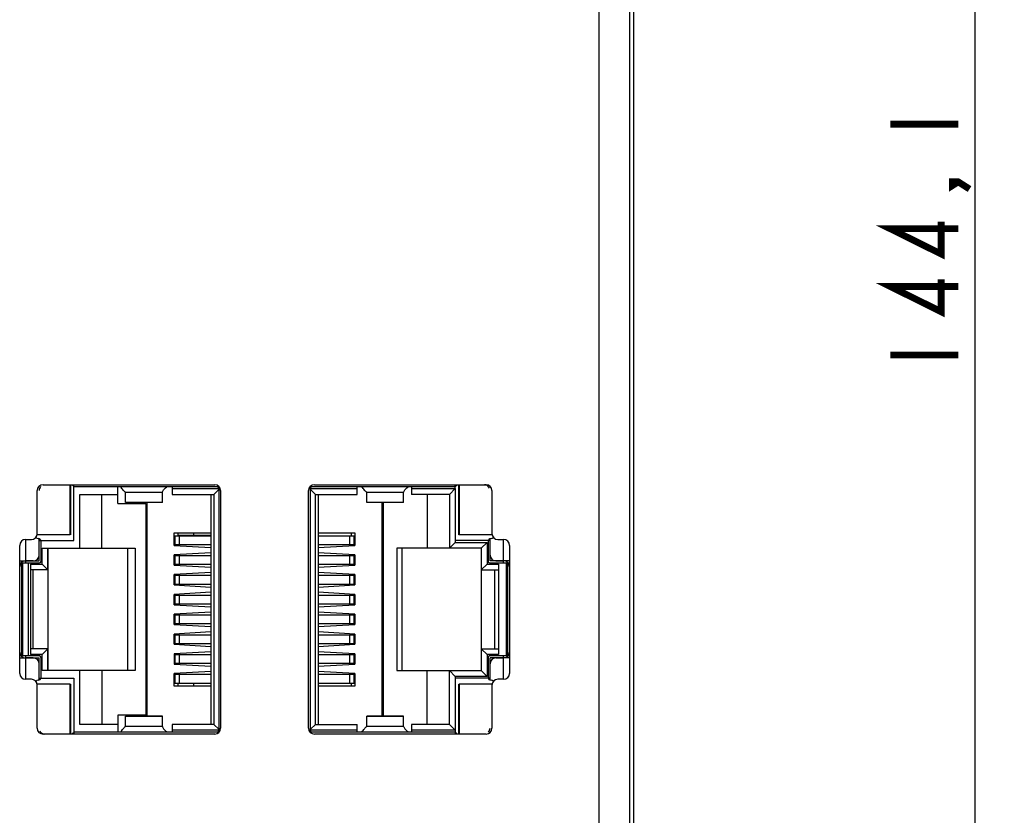
# Model space of a CAD drawing. Units: millimetres. Extents: x 0 to 841, y 0 to 594.
# Drawn here: x 238 to 288, y 254 to 295 of the extents above; entities that cross this region are included whole.
import ezdxf

# ---------------------------------------------------------------- set-up
doc = ezdxf.new("R2010")
doc.units = ezdxf.units.MM
doc.header["$LTSCALE"] = 46.255
doc.layers.get('0').update_dxf_attribs({"linetype": 'CONTINUOUS'})
for name, color, linetype in [('2D_DIM_EDS_2018_MLDXF_DIMENSION', 7, 'CONTINUOUS'), ('EDS_2018_ML_DXF_CONTINUOUS_LINE', 7, 'CONTINUOUS'), ('EDS_218A_FPNDXF_CONTINUOUS_LINE', 7, 'CONTINUOUS'), ('RJ45_2X1_UDEDXF_CONTINUOUS_LINE', 7, 'CONTINUOUS')]:
    doc.layers.add(name, color=color, linetype=linetype)
doc.styles.get("Standard").update_dxf_attribs({"font": 'txt', "width": 0.85})
doc.dimstyles.new('DIMSTYLE_1', dxfattribs={"dimtxt": 3.5, "dimasz": 3.5, "dimexe": 1.5, "dimexo": 1, "dimgap": 0.875, "dimtad": 1, "dimdec": 1, "dimzin": 0, "dimtxsty": 'Standard', "dimblk": '_FILLED', "dimblk1": '_FILLED', "dimblk2": '_FILLED', "dimcen": 0.09, "dimclrt": 1, "dimazin": 0, "dimtp": 0.5, "dimtm": 0.5, "dimtfac": 1, "dimtdec": 1, "dimtofl": 0, "dimtmove": 0, "dimatfit": 3, "dimldrblk": '_FILLED', "dimfxl": 0, "dimtolj": 1, "dimtzin": 0, "dimarcsym": 0})

# ---------------------------------------------------------------- blocks, each defined once
blk = doc.blocks.new('_FILLED')
at = {"color": 0, "linetype": 'ByBlock'}
blk.add_solid([(0, 0), (-1, 0.214), (-1, -0.214)], dxfattribs=at)
blk = doc.blocks.new('*D3')
at = {"layer": '2D_DIM_EDS_2018_MLDXF_DIMENSION', "color": 3, "linetype": 'Continuous'}
for p, q in [((267.518, 375.067), (288.358, 375.067)), ((286.858, 375.067), (286.858, 303.017)), ((286.858, 230.967), (286.858, 303.017)), ((270.268, 230.967), (288.358, 230.967))]:
    blk.add_line(p, q, dxfattribs=at)
at = {"layer": '2D_DIM_EDS_2018_MLDXF_DIMENSION', "color": 3, "linetype": 'Continuous', "xscale": 3.5, "yscale": 3.5, "zscale": 3.5}
for p, rotation in [((286.858, 375.067), 90), ((286.858, 230.967), 270)]:
    blk.add_blockref('_FILLED', p, dxfattribs=dict(at, rotation=rotation))

msp = doc.modelspace()

# ---------------------------------------------------------------- linework, layer by layer
at = {"layer": '2D_DIM_EDS_2018_MLDXF_DIMENSION', "color": 1, "linetype": 'Continuous', "const_width": 0.35}
for points in [[(282.483, 289.207), (285.983, 289.207)], [(285.983, 286.232), (285.691, 286.046), (285.691, 286.232), (285.983, 286.232), (286.566, 285.86)], [(285.983, 283.815), (282.483, 283.815), (285.108, 282.513), (285.108, 284.187)], [(285.983, 280.84), (282.483, 280.84), (285.108, 279.538), (285.108, 281.212)], [(282.483, 277.307), (285.983, 277.307)]]:
    msp.add_lwpolyline(points, dxfattribs=at)
at = {"layer": 'EDS_2018_ML_DXF_CONTINUOUS_LINE', "color": 7, "linetype": 'Continuous'}
msp.add_line((269.268, 230.967), (269.268, 332.406), dxfattribs=at)
at = {"layer": 'EDS_218A_FPNDXF_CONTINUOUS_LINE', "color": 7, "linetype": 'Continuous'}
for p, q in [((269.068, 232.467), (269.068, 332.374)), ((267.468, 332.137), (267.468, 232.467)), ((238.84, 270.627), (247.69, 270.627)), ((252.817, 270.627), (261.667, 270.627)), ((238.54, 268.102), (238.54, 270.327)), ((247.99, 270.327), (247.99, 258.078)), ((252.517, 258.078), (252.517, 270.327)), ((261.967, 270.327), (261.967, 268.102)), ((237.938, 267.802), (238.24, 267.802)), ((262.267, 267.802), (262.568, 267.802)), ((237.638, 260.902), (237.638, 267.502)), ((262.868, 267.502), (262.868, 260.902)), ((238.24, 260.602), (237.938, 260.602)), ((238.54, 258.078), (238.54, 260.302)), ((261.967, 260.302), (261.967, 258.078)), ((262.568, 260.602), (262.267, 260.602)), ((247.69, 257.778), (238.84, 257.778)), ((261.667, 257.778), (252.817, 257.778))]:
    msp.add_line(p, q, dxfattribs=at)
for centre, start, end in [((238.84, 270.327), 90, 180), ((247.69, 270.327), 0, 90), ((252.817, 270.327), 90, 180), ((261.667, 270.327), 0, 90), ((237.938, 267.502), 90, 180), ((238.24, 268.102), 270, 360), ((262.267, 268.102), 180, 270), ((262.568, 267.502), 0, 90), ((237.938, 260.902), 180, 270), ((262.568, 260.902), 270, 360), ((238.24, 260.302), 0, 90), ((262.267, 260.302), 90, 180), ((238.84, 258.078), 180, 270), ((247.69, 258.078), 270, 360), ((252.817, 258.078), 180, 270), ((261.667, 258.078), 270, 360)]:
    msp.add_arc(centre, 0.3, start, end, dxfattribs=at)
at = {"layer": 'RJ45_2X1_UDEDXF_CONTINUOUS_LINE', "color": 7, "linetype": 'Continuous'}
for p, q in [((240.238, 268.052), (240.238, 270.627)), ((240.248, 270.627), (240.248, 268.052)), ((240.49, 270.527), (247.815, 270.527)), ((242.688, 269.652), (242.688, 270.527)), ((245.488, 270.527), (245.488, 270.127)), ((245.488, 270.427), (247.89, 270.427)), ((247.638, 270.127), (247.89, 270.378)), ((247.89, 270.452), (247.89, 257.952)), ((252.617, 257.952), (252.617, 270.452)), ((252.617, 270.427), (255.018, 270.427)), ((252.868, 270.127), (252.617, 270.378)), ((252.692, 270.527), (260.017, 270.527)), ((255.018, 270.127), (255.018, 270.527)), ((257.818, 270.527), (257.818, 270.127)), ((257.818, 270.427), (260.078, 270.427)), ((259.778, 270.127), (260.078, 270.427)), ((260.078, 270.427), (260.078, 267.652)), ((260.258, 268.052), (260.258, 270.627)), ((260.268, 270.627), (260.268, 268.052)), ((240.728, 270.127), (242.688, 270.127)), ((240.728, 267.352), (240.728, 270.127)), ((241.878, 267.352), (241.878, 270.127)), ((243.09, 269.71), (243.09, 270.242)), ((244.99, 270.231), (243.09, 270.231)), ((244.99, 269.71), (244.99, 270.242)), ((245.488, 270.127), (247.638, 270.127)), ((247.488, 270.127), (247.488, 258.277)), ((247.638, 270.127), (247.638, 258.277)), ((252.868, 270.127), (255.018, 270.127)), ((252.868, 258.277), (252.868, 270.127)), ((253.008, 270.127), (253.008, 258.277)), ((255.517, 269.71), (255.517, 270.242)), ((257.417, 270.231), (255.517, 270.231)), ((257.417, 269.71), (257.417, 270.242)), ((259.778, 270.127), (257.818, 270.127)), ((258.628, 270.127), (258.628, 267.352)), ((259.778, 270.127), (259.778, 267.352)), ((242.688, 269.652), (244.138, 269.652)), ((243.09, 269.723), (244.99, 269.723)), ((244.99, 269.71), (243.09, 269.71)), ((243.688, 269.71), (243.688, 269.652)), ((244.138, 269.652), (244.138, 258.752)), ((244.188, 269.71), (244.188, 258.694)), ((255.517, 269.723), (257.417, 269.723)), ((257.417, 269.71), (255.517, 269.71)), ((256.308, 258.694), (256.308, 269.71)), ((256.368, 269.71), (256.368, 258.694)), ((237.938, 267.802), (237.938, 266.602)), ((238.538, 268.056), (240.238, 268.054)), ((240.238, 268.054), (240.248, 268.052)), ((245.588, 268.142), (247.488, 268.142)), ((245.588, 267.502), (245.588, 268.142)), ((245.622, 267.922), (245.588, 267.922)), ((245.622, 267.922), (245.625, 267.997)), ((245.625, 267.997), (247.488, 267.997)), ((245.648, 267.547), (245.648, 267.997)), ((245.804, 268.002), (245.804, 268.142)), ((247.488, 268.002), (245.804, 268.002)), ((245.849, 267.997), (245.849, 267.547)), ((246.604, 268.002), (246.604, 268.142)), ((253.008, 268.142), (254.908, 268.142)), ((253.008, 267.997), (254.877, 267.997)), ((254.651, 267.547), (254.651, 267.997)), ((254.721, 268.142), (254.721, 267.997)), ((254.853, 267.997), (254.853, 267.547)), ((254.877, 267.997), (254.88, 267.922)), ((254.88, 267.922), (254.908, 267.922)), ((254.908, 268.142), (254.908, 267.502)), ((260.268, 268.052), (260.258, 268.052)), ((260.268, 268.054), (261.968, 268.056)), ((262.568, 266.602), (262.568, 267.802)), ((238.74, 266.677), (238.74, 267.702)), ((238.788, 267.352), (243.588, 267.352)), ((238.788, 266.532), (238.788, 267.352)), ((239.088, 266.232), (239.088, 267.352)), ((239.098, 261.052), (239.098, 267.352)), ((243.188, 267.352), (243.188, 261.052)), ((243.588, 267.352), (243.588, 261.052)), ((245.588, 267.622), (245.622, 267.622)), ((245.588, 267.502), (247.488, 267.392)), ((245.625, 267.547), (245.622, 267.622)), ((245.625, 267.547), (247.488, 267.547)), ((253.008, 267.547), (254.877, 267.547)), ((253.008, 267.392), (254.908, 267.502)), ((254.721, 267.547), (254.721, 267.491)), ((254.88, 267.622), (254.877, 267.547)), ((254.908, 267.622), (254.88, 267.622)), ((261.418, 267.352), (257.068, 267.352)), ((257.068, 267.352), (257.068, 261.052)), ((257.318, 267.352), (257.318, 261.052)), ((259.778, 267.352), (260.078, 267.652)), ((260.078, 267.652), (261.718, 267.652)), ((261.408, 267.352), (261.408, 261.052)), ((261.418, 267.352), (261.718, 267.652)), ((261.418, 267.352), (261.418, 266.232)), ((261.718, 267.652), (261.718, 266.532)), ((261.767, 267.702), (261.767, 266.677)), ((247.488, 267.122), (245.588, 267.013)), ((245.588, 266.482), (245.588, 267.013)), ((245.622, 266.902), (245.588, 266.902)), ((245.622, 266.902), (245.625, 266.977)), ((245.625, 266.977), (247.488, 266.977)), ((245.648, 266.527), (245.648, 266.977)), ((245.849, 266.977), (245.849, 266.527)), ((254.908, 267.013), (253.008, 267.122)), ((253.008, 266.977), (254.877, 266.977)), ((254.651, 266.527), (254.651, 266.977)), ((254.721, 267.024), (254.721, 266.977)), ((254.853, 266.977), (254.853, 266.527)), ((254.877, 266.977), (254.88, 266.902)), ((254.908, 266.902), (254.88, 266.902)), ((254.908, 267.013), (254.908, 266.482)), ((237.638, 266.602), (238.665, 266.602)), ((237.738, 266.602), (237.738, 261.802)), ((237.788, 266.602), (237.788, 261.802)), ((238.088, 261.802), (238.088, 266.602)), ((238.198, 266.532), (238.788, 266.532)), ((238.198, 266.532), (238.198, 261.872)), ((239.088, 266.232), (238.788, 266.532)), ((245.588, 266.602), (245.622, 266.602)), ((245.588, 266.482), (247.488, 266.372)), ((245.625, 266.527), (245.622, 266.602)), ((245.625, 266.527), (247.488, 266.527)), ((253.008, 266.527), (254.877, 266.527)), ((253.008, 266.372), (254.908, 266.482)), ((254.721, 266.527), (254.721, 266.471)), ((254.88, 266.602), (254.877, 266.527)), ((254.88, 266.602), (254.908, 266.602)), ((261.418, 266.232), (261.718, 266.532)), ((261.718, 266.532), (262.308, 266.532)), ((261.842, 266.602), (262.868, 266.602)), ((262.308, 266.532), (262.308, 261.872)), ((262.718, 261.802), (262.718, 266.602)), ((262.768, 266.407), (262.718, 266.407)), ((262.768, 266.602), (262.768, 261.802)), ((237.738, 266.152), (237.758, 266.152)), ((237.758, 262.252), (237.758, 266.152)), ((239.088, 266.232), (238.198, 266.232)), ((238.318, 266.232), (238.318, 262.172)), ((247.488, 266.102), (245.588, 265.993)), ((245.588, 265.462), (245.588, 265.993)), ((245.622, 265.882), (245.588, 265.882)), ((245.622, 265.882), (245.625, 265.957)), ((245.625, 265.957), (247.488, 265.957)), ((245.648, 265.507), (245.648, 265.957)), ((245.849, 265.957), (245.849, 265.507)), ((254.908, 265.993), (253.008, 266.102)), ((253.008, 265.957), (254.877, 265.957)), ((254.651, 265.507), (254.651, 265.957)), ((254.721, 266.004), (254.721, 265.957)), ((254.853, 265.957), (254.853, 265.507)), ((254.877, 265.957), (254.88, 265.882)), ((254.908, 265.882), (254.88, 265.882)), ((254.908, 265.993), (254.908, 265.462)), ((261.418, 266.232), (262.308, 266.232)), ((262.118, 262.172), (262.118, 266.232)), ((262.718, 266.057), (262.768, 266.057)), ((245.588, 265.582), (245.622, 265.582)), ((245.588, 265.462), (247.488, 265.352)), ((245.625, 265.507), (245.622, 265.582)), ((245.625, 265.507), (247.488, 265.507)), ((253.008, 265.507), (254.877, 265.507)), ((253.008, 265.352), (254.908, 265.462)), ((254.721, 265.507), (254.721, 265.451)), ((254.88, 265.582), (254.877, 265.507)), ((254.88, 265.582), (254.908, 265.582)), ((262.718, 265.552), (262.768, 265.552)), ((262.768, 265.467), (262.718, 265.467)), ((237.738, 264.952), (237.758, 264.952)), ((247.488, 265.082), (245.588, 264.973)), ((245.588, 264.442), (245.588, 264.973)), ((245.622, 264.862), (245.588, 264.862)), ((245.622, 264.862), (245.625, 264.937)), ((245.625, 264.937), (247.488, 264.937)), ((245.648, 264.487), (245.648, 264.937)), ((245.849, 264.937), (245.849, 264.487)), ((254.908, 264.973), (253.008, 265.082)), ((253.008, 264.937), (254.877, 264.937)), ((254.651, 264.487), (254.651, 264.937)), ((254.721, 264.984), (254.721, 264.937)), ((254.853, 264.937), (254.853, 264.487)), ((254.877, 264.937), (254.88, 264.862)), ((254.908, 264.862), (254.88, 264.862)), ((254.908, 264.973), (254.908, 264.442)), ((262.718, 264.967), (262.768, 264.967)), ((245.588, 264.562), (245.622, 264.562)), ((245.588, 264.442), (247.488, 264.332)), ((245.625, 264.487), (245.622, 264.562)), ((245.625, 264.487), (247.488, 264.487)), ((253.008, 264.487), (254.877, 264.487)), ((253.008, 264.332), (254.908, 264.442)), ((254.721, 264.487), (254.721, 264.431)), ((254.88, 264.562), (254.877, 264.487)), ((254.88, 264.562), (254.908, 264.562)), ((247.488, 264.062), (245.588, 263.953)), ((245.588, 263.422), (245.588, 263.953)), ((245.622, 263.842), (245.588, 263.842)), ((245.622, 263.842), (245.625, 263.917)), ((245.625, 263.917), (247.488, 263.917)), ((245.648, 263.467), (245.648, 263.917)), ((245.849, 263.917), (245.849, 263.467)), ((254.908, 263.953), (253.008, 264.062)), ((253.008, 263.917), (254.877, 263.917)), ((254.651, 263.467), (254.651, 263.917)), ((254.721, 263.964), (254.721, 263.917)), ((254.853, 263.917), (254.853, 263.467)), ((254.877, 263.917), (254.88, 263.842)), ((254.908, 263.842), (254.88, 263.842)), ((254.908, 263.953), (254.908, 263.422)), ((237.738, 263.512), (237.758, 263.512)), ((245.588, 263.542), (245.622, 263.542)), ((245.588, 263.422), (247.488, 263.312)), ((245.625, 263.467), (245.622, 263.542)), ((245.625, 263.467), (247.488, 263.467)), ((253.008, 263.467), (254.877, 263.467)), ((253.008, 263.312), (254.908, 263.422)), ((254.721, 263.467), (254.721, 263.411)), ((254.88, 263.542), (254.877, 263.467)), ((254.88, 263.542), (254.908, 263.542)), ((262.768, 263.437), (262.718, 263.437)), ((247.488, 263.042), (245.588, 262.933)), ((245.588, 262.402), (245.588, 262.933)), ((245.622, 262.822), (245.588, 262.822)), ((245.622, 262.822), (245.625, 262.897)), ((245.625, 262.897), (247.488, 262.897)), ((245.648, 262.447), (245.648, 262.897)), ((245.849, 262.897), (245.849, 262.447)), ((254.908, 262.933), (253.008, 263.042)), ((253.008, 262.897), (254.877, 262.897)), ((254.651, 262.447), (254.651, 262.897)), ((254.721, 262.944), (254.721, 262.897)), ((254.853, 262.897), (254.853, 262.447)), ((254.877, 262.897), (254.88, 262.822)), ((254.908, 262.822), (254.88, 262.822)), ((254.908, 262.933), (254.908, 262.402)), ((262.718, 262.937), (262.768, 262.937)), ((262.768, 262.852), (262.718, 262.852)), ((237.738, 262.252), (237.758, 262.252)), ((245.588, 262.522), (245.622, 262.522)), ((245.588, 262.402), (247.488, 262.292)), ((245.625, 262.447), (245.622, 262.522)), ((245.625, 262.447), (247.488, 262.447)), ((253.008, 262.447), (254.877, 262.447)), ((253.008, 262.292), (254.908, 262.402)), ((254.721, 262.447), (254.721, 262.391)), ((254.88, 262.522), (254.877, 262.447)), ((254.88, 262.522), (254.908, 262.522)), ((262.718, 262.347), (262.768, 262.347)), ((238.665, 261.802), (237.638, 261.802)), ((237.938, 261.802), (237.938, 260.602)), ((239.088, 262.172), (238.198, 262.172)), ((238.788, 261.872), (238.198, 261.872)), ((238.74, 260.702), (238.74, 261.727)), ((239.088, 262.172), (238.788, 261.872)), ((238.788, 261.052), (238.788, 261.872)), ((239.088, 261.052), (239.088, 262.172)), ((247.488, 262.022), (245.588, 261.913)), ((245.588, 261.913), (245.588, 261.382)), ((245.622, 261.802), (245.588, 261.802)), ((245.622, 261.802), (245.625, 261.877)), ((245.625, 261.877), (247.488, 261.877)), ((245.648, 261.427), (245.648, 261.877)), ((245.849, 261.877), (245.849, 261.427)), ((254.908, 261.913), (253.008, 262.022)), ((253.008, 261.877), (254.877, 261.877)), ((254.651, 261.427), (254.651, 261.877)), ((254.721, 261.924), (254.721, 261.877)), ((254.853, 261.877), (254.853, 261.427)), ((254.877, 261.877), (254.88, 261.802)), ((254.908, 261.802), (254.88, 261.802)), ((254.908, 261.913), (254.908, 261.382)), ((261.418, 262.172), (262.308, 262.172)), ((261.718, 261.872), (261.418, 262.172)), ((261.418, 262.172), (261.418, 261.052)), ((262.308, 261.872), (261.718, 261.872)), ((261.718, 261.872), (261.718, 260.752)), ((261.767, 261.727), (261.767, 260.702)), ((262.868, 261.802), (261.842, 261.802)), ((262.568, 260.602), (262.568, 261.802)), ((262.768, 261.997), (262.718, 261.997)), ((245.588, 261.502), (245.622, 261.502)), ((245.588, 261.382), (247.488, 261.272)), ((245.625, 261.427), (245.622, 261.502)), ((245.625, 261.427), (247.488, 261.427)), ((253.008, 261.427), (254.877, 261.427)), ((253.008, 261.272), (254.908, 261.382)), ((254.721, 261.427), (254.721, 261.371)), ((254.88, 261.502), (254.877, 261.427)), ((254.88, 261.502), (254.908, 261.502)), ((243.588, 261.052), (238.788, 261.052)), ((240.728, 258.277), (240.728, 261.052)), ((241.878, 261.052), (241.878, 258.277)), ((247.488, 261.002), (245.588, 260.893)), ((245.588, 260.252), (245.588, 260.893)), ((245.622, 260.782), (245.588, 260.782)), ((245.622, 260.782), (245.625, 260.857)), ((245.625, 260.857), (247.488, 260.857)), ((245.648, 260.407), (245.648, 260.857)), ((245.849, 260.857), (245.849, 260.407)), ((254.908, 260.893), (253.008, 261.002)), ((253.008, 260.857), (254.877, 260.857)), ((254.651, 260.407), (254.651, 260.857)), ((254.721, 260.904), (254.721, 260.857)), ((254.853, 260.857), (254.853, 260.407)), ((254.877, 260.857), (254.88, 260.782)), ((254.908, 260.782), (254.88, 260.782)), ((254.908, 260.893), (254.908, 260.252)), ((257.068, 261.052), (261.418, 261.052)), ((258.628, 258.277), (258.628, 261.052)), ((260.078, 260.752), (259.778, 261.052)), ((259.778, 258.277), (259.778, 261.052)), ((261.718, 260.752), (260.078, 260.752)), ((260.078, 260.752), (260.078, 257.977)), ((261.718, 260.752), (261.418, 261.052)), ((240.238, 260.35), (238.538, 260.349)), ((240.238, 260.352), (240.248, 260.352)), ((240.238, 257.778), (240.238, 260.352)), ((240.248, 260.352), (240.248, 257.778)), ((245.588, 260.482), (245.622, 260.482)), ((247.488, 260.252), (245.588, 260.252)), ((245.625, 260.407), (245.622, 260.482)), ((245.625, 260.407), (247.488, 260.407)), ((245.804, 260.402), (247.488, 260.402)), ((245.804, 260.252), (245.804, 260.402)), ((246.604, 260.252), (246.604, 260.402)), ((253.008, 260.407), (254.877, 260.407)), ((254.908, 260.252), (253.008, 260.252)), ((254.721, 260.407), (254.721, 260.252)), ((254.88, 260.482), (254.877, 260.407)), ((254.88, 260.482), (254.908, 260.482)), ((260.258, 260.352), (260.268, 260.352)), ((260.258, 257.778), (260.258, 260.352)), ((260.268, 260.352), (260.268, 257.778)), ((261.968, 260.349), (260.268, 260.35)), ((244.138, 258.752), (242.688, 258.752)), ((242.688, 258.752), (242.688, 257.877)), ((244.99, 258.694), (243.09, 258.694)), ((243.09, 258.162), (243.09, 258.694)), ((244.99, 258.682), (243.09, 258.682)), ((243.688, 258.752), (243.688, 258.694)), ((244.99, 258.173), (244.99, 258.694)), ((257.417, 258.694), (255.517, 258.694)), ((255.517, 258.162), (255.517, 258.694)), ((257.417, 258.682), (255.517, 258.682)), ((257.417, 258.173), (257.417, 258.694)), ((242.688, 258.277), (240.728, 258.277)), ((244.99, 258.173), (243.09, 258.173)), ((247.638, 258.277), (245.488, 258.277)), ((245.488, 258.277), (245.488, 257.877)), ((247.638, 258.277), (247.89, 258.026)), ((252.868, 258.277), (252.617, 258.026)), ((252.868, 258.277), (255.018, 258.277)), ((255.018, 257.877), (255.018, 258.277)), ((257.417, 258.173), (255.517, 258.173)), ((259.778, 258.277), (257.818, 258.277)), ((257.818, 258.277), (257.818, 257.877)), ((259.778, 258.277), (260.078, 257.977)), ((247.815, 257.877), (240.49, 257.877)), ((247.89, 257.977), (245.488, 257.977)), ((255.018, 257.977), (252.617, 257.977)), ((260.017, 257.877), (252.692, 257.877)), ((260.078, 257.977), (257.818, 257.977))]:
    msp.add_line(p, q, dxfattribs=at)
at = {"layer": 'RJ45_2X1_UDEDXF_CONTINUOUS_LINE', "color": 40, "linetype": 'Continuous'}
for p, q in [((240.428, 267.752), (240.428, 270.627)), ((260.078, 270.427), (260.078, 270.627)), ((238.64, 266.702), (238.64, 267.842)), ((261.867, 266.702), (261.867, 267.842)), ((238.64, 267.752), (240.428, 267.752)), ((261.867, 267.752), (260.078, 267.752)), ((237.638, 266.702), (238.64, 266.702)), ((238.34, 266.703), (237.938, 266.703)), ((262.868, 266.702), (261.867, 266.702)), ((262.167, 266.703), (262.568, 266.703)), ((237.638, 261.702), (238.64, 261.702)), ((238.34, 261.702), (237.938, 261.702)), ((238.64, 260.562), (238.64, 261.702)), ((262.868, 261.702), (261.867, 261.702)), ((261.867, 260.562), (261.867, 261.702)), ((262.167, 261.702), (262.568, 261.702)), ((238.64, 260.652), (240.428, 260.652)), ((240.428, 260.652), (240.428, 257.777)), ((261.867, 260.652), (260.078, 260.652)), ((260.078, 257.977), (260.078, 257.777))]:
    msp.add_line(p, q, dxfattribs=at)
for centre, start, end in [((238.94, 270.327), 137.8723, 180), ((261.567, 270.327), 24.8936, 88.0851), ((238.34, 267.003), 270, 360), ((262.167, 267.003), 180, 270), ((237.938, 266.403), 90, 180), ((262.568, 266.403), 0, 90), ((237.938, 262.002), 180, 270), ((262.568, 262.002), 270, 360), ((238.34, 261.402), 0, 90), ((262.167, 261.402), 90, 180), ((238.94, 258.078), 204.8936, 268.0851), ((261.567, 258.078), 317.8723, 360)]:
    msp.add_arc(centre, 0.3, start, end, dxfattribs=at)
at = {"layer": 'RJ45_2X1_UDEDXF_CONTINUOUS_LINE', "color": 7, "linetype": 'Continuous'}
for centre, radius, start, end in [((240.49, 270.677), 0.15, 199.9116, 270), ((247.815, 270.452), 0.075, 0, 90), ((252.692, 270.452), 0.075, 90, 180), ((260.017, 270.677), 0.15, 270, 340.0884), ((238.59, 268.002), 0.15, 215.4419, 270), ((238.59, 267.702), 0.15, 0, 90), ((261.917, 267.702), 0.15, 90, 180), ((261.917, 268.002), 0.15, 270, 324.5581), ((238.665, 266.677), 0.075, 270, 360), ((261.842, 266.677), 0.075, 180, 270), ((238.665, 261.727), 0.075, 0, 90), ((261.842, 261.727), 0.075, 90, 180), ((238.59, 260.702), 0.15, 270, 360), ((261.917, 260.702), 0.15, 180, 270), ((238.59, 260.402), 0.15, 90, 144.5581), ((261.917, 260.402), 0.15, 35.4419, 90), ((240.49, 257.727), 0.15, 90, 160.0884), ((247.815, 257.952), 0.075, 270, 360), ((252.692, 257.952), 0.075, 180, 270), ((260.017, 257.727), 0.15, 19.9116, 90)]:
    msp.add_arc(centre, radius, start, end, dxfattribs=at)
for points, knots in [([(243.09, 270.242), (243.067, 270.253), (243.021, 270.287), (242.935, 270.382), (242.879, 270.467), (242.84, 270.527)], [0, 0, 0, 0, 0.198445, 0.436442, 1, 1, 1, 1]), ([(244.996, 270.262), (245.004, 270.283), (245.029, 270.33), (245.101, 270.429), (245.18, 270.492), (245.24, 270.527)], [0, 0, 0, 0, 0.185737, 0.436039, 1, 1, 1, 1]), ([(255.517, 270.242), (255.494, 270.253), (255.449, 270.287), (255.363, 270.382), (255.307, 270.467), (255.267, 270.527)], [0, 0, 0, 0, 0.198445, 0.436442, 1, 1, 1, 1]), ([(257.423, 270.262), (257.431, 270.283), (257.456, 270.33), (257.528, 270.429), (257.608, 270.492), (257.667, 270.527)], [0, 0, 0, 0, 0.185737, 0.436039, 1, 1, 1, 1]), ([(244.99, 270.242), (244.99, 270.244), (244.992, 270.25), (244.994, 270.257), (244.996, 270.262)], [0, 0, 0, 0, 0.211224, 1, 1, 1, 1]), ([(257.417, 270.242), (257.417, 270.244), (257.419, 270.25), (257.421, 270.257), (257.423, 270.262)], [0, 0, 0, 0, 0.211224, 1, 1, 1, 1]), ([(242.84, 257.877), (242.879, 257.937), (242.935, 258.023), (243.021, 258.117), (243.067, 258.151), (243.09, 258.162)], [0, 0, 0, 0, 0.563558, 0.801555, 1, 1, 1, 1]), ([(244.99, 258.162), (244.99, 258.16), (244.992, 258.154), (244.994, 258.148), (244.996, 258.143)], [0, 0, 0, 0, 0.21123, 1, 1, 1, 1]), ([(255.267, 257.877), (255.307, 257.937), (255.363, 258.023), (255.449, 258.117), (255.494, 258.151), (255.517, 258.162)], [0, 0, 0, 0, 0.563558, 0.801555, 1, 1, 1, 1]), ([(257.417, 258.162), (257.417, 258.16), (257.419, 258.154), (257.421, 258.148), (257.423, 258.143)], [0, 0, 0, 0, 0.21123, 1, 1, 1, 1]), ([(244.996, 258.143), (245.004, 258.122), (245.029, 258.074), (245.101, 257.976), (245.18, 257.912), (245.24, 257.877)], [0, 0, 0, 0, 0.185732, 0.436033, 1, 1, 1, 1]), ([(257.423, 258.143), (257.431, 258.122), (257.456, 258.074), (257.528, 257.976), (257.608, 257.912), (257.667, 257.877)], [0, 0, 0, 0, 0.185732, 0.436033, 1, 1, 1, 1])]:
    msp.add_open_spline(points, degree=3, knots=knots, dxfattribs=at)

# ---------------------------------------------------------------- dimensions: what is measured, and where the dimension line sits
at = {"layer": '2D_DIM_EDS_2018_MLDXF_DIMENSION', "color": 3, "linetype": 'Continuous'}
dim = msp.add_linear_dim(base=(286.858, 230.967), p1=(266.518, 375.067), p2=(269.268, 230.967), angle=270, dimstyle='DIMSTYLE_1', dxfattribs=at)
dim.commit()
dim.dimension.update_dxf_attribs({"geometry": '*D3', "text_midpoint": (286.858, 275.82), "dimtype": 160})

doc.saveas('drawing.dxf')
